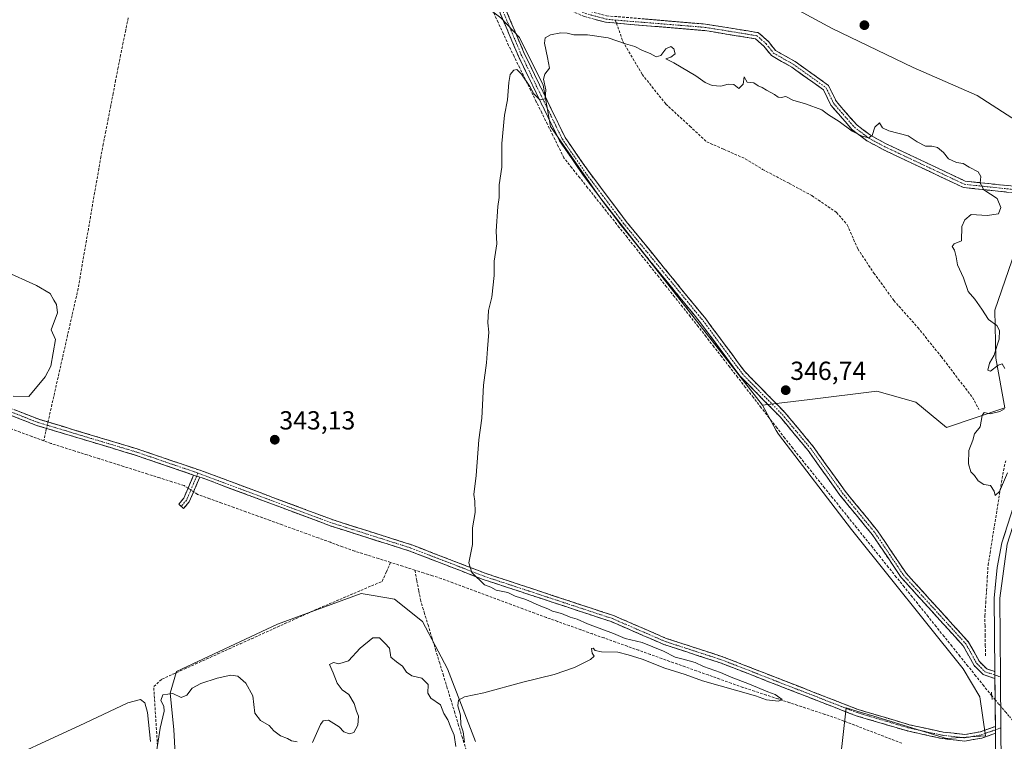
# Model space of a CAD drawing. Units: metres. Extents: x 615032 to 618505, y 4683108 to 4685482.
# Drawn here: x 615830 to 616208, y 4684852 to 4685129 of the extents above; entities that cross this region are included whole.
import ezdxf
from ezdxf.enums import TextEntityAlignment as Align

# ---------------------------------------------------------------- set-up
doc = ezdxf.new("R2010")
doc.units = ezdxf.units.M
doc.header["$MEASUREMENT"] = 0
for name, pattern in [('TRAZO_Y_PUNTO', [1, 0.5, -0.25, 0, -0.25]), ('TRAZOS2', [0.375, 0.25, -0.125]), ('TRAZOSX2', [1.5, 1, -0.5])]:
    doc.linetypes.add(name, pattern=pattern)
for name, color, linetype, lineweight in [('Arbolado forestal CxS', 92, 'Continuous', 0), ('Camino', 19, 'TRAZOSX2', 0), ('Camino Cxs', 19, 'Continuous', 0), ('Camino eje', 19, 'TRAZO_Y_PUNTO', 0), ('Carátula', 7, 'Continuous', 5), ('Corriente artificial lineal', 5, 'TRAZOSX2', 13), ('Corriente artificial lineal oculto', 135, 'TRAZO_Y_PUNTO', 13), ('Cultivos herbáceos CxS', 92, 'Continuous', 0), ('Curva de nivel normal', 36, 'Continuous', 0), ('Layer 0', 7, 'Continuous', 0), ('Puente lineal', 2, 'TRAZOS2', 0), ('Punto de cota en terreno', 7, 'Continuous', 0), ('Rótulo de punto de cota en terreno', 19, 'Continuous', 0), ('Senda', 19, 'TRAZOSX2', 0)]:
    doc.layers.add(name, color=color, linetype=linetype, lineweight=lineweight)
doc.styles.add('Arial', font='txt', dxfattribs={"height": 0.2})

# ---------------------------------------------------------------- blocks, each defined once
blk = doc.blocks.new('*U158')
at = {"layer": 'Cultivos herbáceos CxS', "color": 92, "linetype": 'Continuous', "lineweight": 0}
blk.add_polyline3d([(616410.7703, 4685024.5299, 343.134), (616402.6471, 4685027.4877, 342.7099), (616399.9411, 4685025.1177, 342.8559), (616394.0881, 4685019.9917, 343.4123), (616388.7377, 4684993.2299, 344.6238), (616353.4297, 4685000.7235, 345.0828), (616289.2329, 4685042.4741, 344.7918), (616262.4803, 4685060.6265, 344.115), (616245.3719, 4685057.8331, 344.6205), (616235.0157, 4685071.0219, 343.0712), (616226.0507, 4685075.9707, 343.0694), (616227.9093, 4685079.1775, 342.581), (616220.1949, 4685085.4159, 342.4873), (616197.2181, 4685100.2831, 342.4868), (616172.6097, 4685110.9909, 342.4855), (616141.5809, 4685125.9797, 342.401), (616115.9025, 4685139.8937, 342.5247), (616100.2485, 4685164.9719, 340.8664), (615967.8385, 4685237.7427, 340.1817), (615872.3487, 4685286.1387, 340.2913), (615767.7591, 4685345.8695, 340.1716)], dxfattribs=at)
blk = doc.blocks.new('*U186')
at = {"layer": 'Curva de nivel normal', "color": 36, "linetype": 'Continuous', "lineweight": 0}
for points in [[(616208.84, 4684955.5, 345), (616205.75, 4684948.3, 345), (616204.1, 4684946.71, 345), (616203.67, 4684948.45, 345), (616202.27, 4684950.61, 345), (616199.81, 4684950.98, 345), (616197.6, 4684952.31, 345), (616196.12, 4684954.44, 345), (616194.78, 4684955.78, 345), (616193.87, 4684958.86, 345), (616194.02, 4684963.97, 345), (616195.54, 4684968.04, 345), (616196.22, 4684970.39, 345), (616198.32, 4684973.06, 345), (616199.13, 4684977.46, 345), (616199.95, 4684978.54, 345), (616202.19, 4684978.09, 345), (616205.92, 4684979, 345), (616207.7, 4684980.05, 345)], [(616207.79, 4684995.53, 345), (616206.79, 4684997.34, 345), (616205.24, 4684996.73, 345), (616202.28, 4684994.53, 345), (616201.27, 4684994.84, 345), (616202, 4684997.53, 345), (616203.76, 4685000.59, 345), (616204.8, 4685004.06, 345), (616205.71, 4685006.74, 345), (616205.76, 4685010.06, 345), (616204.7, 4685012.02, 345), (616201.58, 4685014.33, 345), (616199.03, 4685018.31, 345), (616196.27, 4685022.06, 345), (616193.73, 4685025.06, 345), (616191.92, 4685030.28, 345), (616189.62, 4685035.27, 345), (616189.12, 4685038.41, 345), (616188.46, 4685040.93, 345), (616187.59, 4685042.35, 345), (616188.39, 4685043.36, 345), (616191.2, 4685044.45, 345), (616191.32, 4685049.96, 345), (616192.53, 4685052.55, 345), (616194.88, 4685054.6, 345), (616201.1, 4685054.19, 345), (616205.34, 4685054.9, 345), (616206.34, 4685057.33, 345), (616204.9, 4685060.74, 345), (616199.79, 4685064.11, 345), (616198.34, 4685066.58, 345), (616198.62, 4685069.22, 345), (616197.54, 4685070.93, 345), (616194.17, 4685072.75, 345), (616191.82, 4685074.2, 345), (616189.26, 4685074.5, 345), (616186.15, 4685076.02, 345), (616184.28, 4685078.35, 345), (616182.03, 4685080.33, 345), (616179.77, 4685080.83, 345), (616177.4, 4685080.82, 345), (616174.16, 4685082.48, 345), (616170.76, 4685084.84, 345), (616163.33, 4685086.68, 345), (616160.82, 4685087.9, 345), (616159.75, 4685089.74, 345), (616157.98, 4685088.1, 345), (616156.91, 4685084.98, 345), (616155.53, 4685084.07, 345), (616153.06, 4685084.61, 345), (616149.22, 4685086.62, 345), (616144.17, 4685090.25, 345), (616140.1, 4685092.89, 345), (616137.58, 4685094.74, 345), (616131.25, 4685097.06, 345), (616126.41, 4685098.52, 345), (616123.78, 4685099.92, 345), (616121.93, 4685099.51, 345), (616120.85, 4685099.66, 345), (616119.38, 4685100.71, 345), (616116.28, 4685102.27, 345), (616114.68, 4685103.34, 345), (616113.18, 4685104.02, 345), (616111.41, 4685105.09, 345), (616108.86, 4685105.36, 345), (616107.73, 4685107.39, 345), (616107.4, 4685104.68, 345), (616105.73, 4685103, 345), (616103.73, 4685104.46, 345), (616101.6, 4685104.67, 345), (616098.78, 4685103.86, 345), (616095.4, 4685104.06, 345), (616092.73, 4685105.22, 345), (616089.21, 4685107.87, 345), (616080.72, 4685112.85, 345), (616077.69, 4685114.39, 345), (616079.55, 4685114.93, 345), (616081.24, 4685116.28, 345), (616080.79, 4685118.16, 345), (616079.58, 4685119.04, 345), (616077.73, 4685118.22, 345), (616075.8, 4685115.59, 345), (616074.01, 4685115.1, 345), (616071.71, 4685116.37, 345), (616068.77, 4685117.6, 345), (616065.78, 4685119.11, 345), (616062.22, 4685120.11, 345), (616055.5, 4685122.4, 345), (616047.63, 4685123.51, 345), (616042.3, 4685123.62, 345), (616039.76, 4685124.24, 345), (616037.33, 4685124.31, 345), (616033.41, 4685123.51, 345), (616031.3, 4685122.42, 345), (616031.07, 4685120.42, 345), (616032.28, 4685114.9, 345), (616033.06, 4685110.72, 345), (616031.24, 4685108.51, 345), (616030.75, 4685106.54, 345), (616031.62, 4685102.51, 345), (616031.36, 4685098.98, 345), (616029.24, 4685098.56, 345), (616026.94, 4685100.93, 345), (616025.52, 4685103.68, 345), (616022.26, 4685108.5, 345), (616020.46, 4685110.23, 345), (616019.26, 4685110.06, 345), (616017.93, 4685108.39, 345), (616017.34, 4685105.29, 345), (616016.94, 4685098.66, 345), (616015.76, 4685092.74, 345), (616014.75, 4685081.84, 345), (616014.66, 4685072.74, 345), (616013.63, 4685066.05, 345), (616013.65, 4685061.08, 345), (616013.15, 4685057.62, 345), (616012.55, 4685048.17, 345), (616012.75, 4685043.31, 345), (616011.78, 4685036.73, 345), (616011.72, 4685031.21, 345), (616010.9, 4685022.85, 345), (616009.64, 4685017.71, 345), (616009.4, 4685013, 345), (616009.77, 4685009.39, 345), (616009.16, 4685003.06, 345), (616008.84, 4684997.72, 345), (616007.67, 4684989.06, 345), (616007.05, 4684976.39, 345), (616005.84, 4684968.06, 345), (616004.88, 4684954.39, 345), (616004.02, 4684947.18, 345), (616004.38, 4684944.54, 345), (616004.42, 4684940.18, 345), (616003.46, 4684934.39, 345), (616003.5, 4684927.98, 345), (616002, 4684920.92, 345), (616003.18, 4684917.16, 345), (616008.07, 4684912.49, 345), (616010.55, 4684911.56, 345), (616012.51, 4684910.37, 345), (616016.98, 4684909.5, 345), (616019.83, 4684908.16, 345), (616023.96, 4684906.82, 345), (616029.04, 4684904.5, 345), (616032.31, 4684903.3, 345), (616034.18, 4684902.37, 345), (616037.63, 4684901.41, 345), (616041.01, 4684900.03, 345), (616043.6, 4684899.23, 345), (616047.56, 4684897.5, 345), (616057.6, 4684893.75, 345), (616062.12, 4684891.91, 345), (616068.53, 4684890.28, 345), (616076.75, 4684887.05, 345), (616081.26, 4684884.64, 345), (616084.36, 4684883.95, 345), (616088.91, 4684882.61, 345), (616092.15, 4684881.16, 345), (616098.7, 4684878.83, 345), (616102.79, 4684876.98, 345), (616109.86, 4684874.39, 345), (616116.78, 4684871.36, 345), (616119.63, 4684870.36, 345), (616122.3, 4684868.42, 345), (616120.89, 4684867.79, 345), (616116.3, 4684868.36, 345), (616112.14, 4684869.84, 345), (616091.73, 4684875.63, 345), (616085.04, 4684878, 345), (616077.29, 4684880.45, 345), (616068.6, 4684883.92, 345), (616063.27, 4684885.62, 345), (616059.26, 4684886.64, 345), (616052.93, 4684886.74, 345), (616050.5, 4684887.2, 345), (616049.76, 4684888.21, 345), (616049.16, 4684888.01, 345), (616049.43, 4684886.22, 345), (616050.11, 4684885.05, 345), (616048.8, 4684883.83, 345), (616042.55, 4684880.68, 345), (616034.85, 4684878.06, 345), (616022.74, 4684875.08, 345), (616007.74, 4684871, 345), (616000.41, 4684869.49, 345), (615998.04, 4684868.23, 345), (615997.86, 4684865.95, 345), (615998.85, 4684862.37, 345), (615998.97, 4684858.73, 345), (615999.82, 4684856.07, 345), (616000.44, 4684852.07, 345)], [(615997.08, 4684850.42, 345), (615996.45, 4684854.77, 345), (615995.09, 4684857.75, 345), (615993.96, 4684860.62, 345), (615992.39, 4684863.05, 345), (615991.1, 4684866.42, 345), (615987.39, 4684869.01, 345), (615986.26, 4684870.88, 345), (615986.41, 4684874.16, 345), (615983.99, 4684876.6, 345), (615980.22, 4684877.53, 345), (615978.14, 4684878.96, 345), (615976.54, 4684881.2, 345), (615974.28, 4684882.94, 345), (615972.06, 4684884.72, 345), (615971.62, 4684888.18, 345), (615969.81, 4684890.03, 345), (615967.74, 4684892.06, 345), (615965.14, 4684892.13, 345), (615960.36, 4684888.16, 345), (615955.81, 4684883.31, 345), (615952.15, 4684882.12, 345), (615950.03, 4684882.61, 345), (615948.5, 4684881.87, 345), (615949.92, 4684878.65, 345), (615951.48, 4684874.71, 345), (615953.38, 4684872.1, 345), (615955.98, 4684870.31, 345), (615957.96, 4684866.96, 345), (615958.92, 4684863.92, 345), (615959.72, 4684862.05, 345), (615959.44, 4684858.58, 345), (615957.85, 4684855.77, 345), (615956.19, 4684855.24, 345), (615954.06, 4684856.03, 345), (615952.22, 4684857.94, 345), (615948.2, 4684860.51, 345), (615946.08, 4684860.2, 345), (615945.11, 4684858.86, 345), (615942, 4684851.98, 345)], [(615936.19, 4684852.17, 345), (615933.96, 4684852.56, 345), (615932.46, 4684853.44, 345), (615929.69, 4684854.49, 345), (615927.17, 4684856.4, 345), (615925.34, 4684858.47, 345), (615922.02, 4684860.34, 345), (615919.9, 4684863.23, 345), (615919.16, 4684869.82, 345), (615916.4, 4684874.72, 345), (615913.35, 4684877.34, 345), (615910.68, 4684877.76, 345), (615905.44, 4684876.66, 345), (615899.16, 4684874.59, 345), (615895.84, 4684872.74, 345), (615893.74, 4684870.16, 345), (615891.58, 4684869.15, 345), (615888.43, 4684870.76, 345), (615884.5, 4684870.18, 345), (615883.74, 4684868.07, 345), (615884.88, 4684865.93, 345), (615885.02, 4684863.92, 345), (615883.53, 4684857.43, 345), (615881.68, 4684845.06, 345)], [(615879.82, 4684852.33, 345), (615878.66, 4684863.45, 345), (615877.6, 4684867.13, 345), (615876.01, 4684868.47, 345), (615871.18, 4684867.2, 345), (615854.67, 4684859.31, 345), (615815.74, 4684841.45, 345)]]:
    blk.add_polyline3d(points, dxfattribs=at)
blk = doc.blocks.new('*U187')
at = {"layer": 'Curva de nivel normal', "color": 36, "linetype": 'Continuous', "lineweight": 0}
blk.add_polyline3d([(615823.67, 4685032.99, 340), (615836.04, 4685027.36, 340), (615841.28, 4685024.27, 340), (615842.76, 4685021.74, 340), (615843.68, 4685020, 340), (615844.16, 4685016.91, 340), (615841.74, 4685010.39, 340), (615843.29, 4685006.61, 340), (615841.53, 4684996.38, 340), (615839.41, 4684992.27, 340), (615833.07, 4684984.76, 340), (615827.07, 4684984.87, 340)], dxfattribs=at)
blk = doc.blocks.new('5PATER')
at = {"layer": 'Carátula', "linetype": 'Continuous', "lineweight": 5}
h = blk.add_hatch(color=250, dxfattribs=at)
edge = h.paths.add_edge_path()
edge.add_ellipse((0, 0.01), major_axis=(-1.33, -1.34), ratio=0.999422, start_angle=0, end_angle=360)

msp = doc.modelspace()

# ---------------------------------------------------------------- linework, layer by layer
at = {"layer": 'Arbolado forestal CxS', "color": 92, "linetype": 'Continuous', "lineweight": 0}
for points in [[(615604.83, 4685434.32, 340.65), (615668.25, 4685401.54, 340.5), (615767.76, 4685345.87, 340.17), (615872.35, 4685286.14, 340.29), (615967.84, 4685237.74, 340.18), (616100.25, 4685164.97, 340.87), (616115.9, 4685139.89, 342.52), (616141.58, 4685125.98, 342.4), (616172.61, 4685110.99, 342.49), (616197.22, 4685100.28, 342.49), (616220.19, 4685085.42, 342.49), (616227.91, 4685079.18, 342.58), (616226.05, 4685075.97, 343.07)], [(615820.19, 4685238.82, 342.55), (615872.77, 4685214.35, 342.82), (615890.1, 4685201.9, 342.4), (615931.62, 4685185.99, 343.01), (615967.53, 4685163.02, 343.16), (615991.26, 4685147.48, 343.89), (616014.38, 4685130.03, 344.32), (616021.48, 4685122.52, 344.65), (616030.64, 4685104.23, 345.18), (616033.42, 4685088.38, 345.53), (616052.23, 4685061.34, 345.79), (616114.83, 4684981.46, 346.14)], [(616115.9, 4685139.89, 342.52), (616141.58, 4685125.98, 342.4), (616172.61, 4685110.99, 342.49), (616197.22, 4685100.28, 342.49), (616220.19, 4685085.42, 342.49), (616227.91, 4685079.18, 342.58), (616226.05, 4685075.97, 343.07), (616213.17, 4685044.65, 344.27), (616204.04, 4685017.83, 344.33), (616204.31, 4684999.41, 344.78), (616207.77, 4684980.4, 344.54), (616185.45, 4684972.89, 345.95), (616185.45, 4684972.89, 345.95), (616173.68, 4684982.53, 346.35), (616158.7, 4684986.81, 346.47), (616133.02, 4684983.6, 346.3), (616114.83, 4684981.46, 346.14), (616052.23, 4685061.34, 345.79), (616033.42, 4685088.38, 345.53), (616030.64, 4685104.23, 345.18), (616021.48, 4685122.52, 344.65), (616014.38, 4685130.03, 344.32)], [(616226.05, 4685075.97, 343.07), (616213.17, 4685044.65, 344.27), (616204.04, 4685017.83, 344.33), (616204.31, 4684999.41, 344.78), (616207.77, 4684980.4, 344.54), (616185.45, 4684972.89, 345.95), (616173.68, 4684982.53, 346.35), (616158.7, 4684986.81, 346.47), (616133.02, 4684983.6, 346.3), (616114.83, 4684981.46, 346.14)], [(616226.05, 4685075.97, 343.07), (616213.17, 4685044.65, 344.27), (616204.04, 4685017.83, 344.33), (616204.31, 4684999.41, 344.78), (616207.77, 4684980.4, 344.54), (616185.45, 4684972.89, 345.95), (616173.68, 4684982.53, 346.35), (616158.7, 4684986.81, 346.47), (616133.02, 4684983.6, 346.3), (616114.83, 4684981.46, 346.14)], [(616144.73, 4684845.95, 347.26), (616146.87, 4684865.22, 346.42), (616150.95, 4684864, 346.53), (616157.57, 4684862.01, 347.21), (616185.39, 4684853.44, 347.37), (616200.37, 4684854.52, 348.58), (616198.23, 4684869.5, 347.85), (616191.81, 4684880.21, 347.73), (616149.01, 4684933.74, 346.73), (616120.9, 4684970.23, 346.12), (616120.08, 4684971.74, 346.12), (616114.83, 4684981.46, 346.14), (616133.02, 4684983.6, 346.3), (616158.7, 4684986.81, 346.47), (616173.68, 4684982.53, 346.35), (616185.45, 4684972.89, 345.95), (616207.77, 4684980.4, 344.54), (616204.31, 4684999.41, 344.78), (616204.04, 4685017.83, 344.33), (616213.17, 4685044.65, 344.27)], [(616114.83, 4684981.46, 346.14), (616120.08, 4684971.74, 346.12), (616120.9, 4684970.23, 346.12), (616149.01, 4684933.74, 346.73), (616191.81, 4684880.21, 347.73), (616198.23, 4684869.5, 347.85), (616200.37, 4684854.52, 348.58), (616185.39, 4684853.44, 347.37), (616157.57, 4684862.01, 347.21), (616150.95, 4684864, 346.53), (616146.87, 4684865.22, 346.42), (616144.73, 4684845.95, 347.26), (616157.32, 4684825.91, 347.37), (616173.6, 4684798.84, 348.09), (616197.16, 4684757.1, 348.57), (616193.4, 4684748.3, 348.59), (616193.95, 4684718.56, 349.4), (616196.09, 4684693.94, 349.45), (616181.11, 4684674.67, 350.83)], [(615889.71, 4684840.4, 346.45), (615888.83, 4684856.9, 345.62), (615887.36, 4684870.86, 345.1), (615889.77, 4684879.15, 344.34), (615928.6, 4684897.34, 343.86), (615960.7, 4684909.12, 344.05), (615965.36, 4684908.34, 344.12), (615973.54, 4684906.98, 344.11), (615984.24, 4684898.41, 344.31), (615993.87, 4684880.21, 344.8), (616004.57, 4684852.38, 345.75)], [(615889.71, 4684840.4, 346.45), (615888.83, 4684856.9, 345.62), (615887.36, 4684870.86, 345.1), (615889.77, 4684879.15, 344.34), (615928.6, 4684897.34, 343.86), (615960.7, 4684909.12, 344.05), (615965.36, 4684908.34, 344.12), (615973.54, 4684906.98, 344.11), (615984.24, 4684898.41, 344.31), (615993.87, 4684880.21, 344.8), (616004.57, 4684852.38, 345.75)]]:
    msp.add_polyline3d(points, dxfattribs=at)
at = {"layer": 'Camino', "color": 19, "linetype": 'TRAZOSX2', "lineweight": 0}
for points in [[(615960.11, 4685200.37), (615979.79, 4685185.94), (615984.57, 4685180), (616004.02, 4685169.42), (616010.41, 4685164.5), (616033.77, 4685140.73), (616040.19, 4685136.08), (616047.23, 4685132.92), (616054.95, 4685130.87), (616092.95, 4685127.67), (616113.22, 4685124.39), (616117.11, 4685120.96), (616119.84, 4685117.53), (616127.38, 4685113.27), (616140.12, 4685104.17), (616143.17, 4685097.91), (616150.97, 4685088.98), (616156.24, 4685085), (616162.27, 4685081.73), (616192.64, 4685067.41), (616214.64, 4685065.08), (616230.12, 4685058.87), (616239.6, 4685053.25), (616246.46, 4685052.55)], [(616204.02, 4684876.51), (616199.56, 4684877.98), (616196.06, 4684881.46), (616191.86, 4684889.02), (616167.99, 4684915.33), (616156.93, 4684931.74), (616144.5, 4684946.91), (616132.3, 4684963.96), (616121.53, 4684976.94), (616106.05, 4684992.71), (616091.03, 4685012.98), (616060.49, 4685050.41), (616046.31, 4685069.24), (616036.86, 4685082.86), (616021.05, 4685115.4), (616012.35, 4685136), (616006.85, 4685146.8), (615997.58, 4685170.08)], [(616001.01, 4685168.21), (616009.13, 4685147.83), (616014.62, 4685137.05), (616023.33, 4685116.43), (616039.02, 4685084.12), (616048.33, 4685070.7), (616062.46, 4685051.95), (616093, 4685014.51), (616107.96, 4684994.33), (616123.39, 4684978.62), (616134.28, 4684965.49), (616146.48, 4684948.43), (616158.94, 4684933.23), (616169.96, 4684916.87), (616193.91, 4684890.49), (616198.07, 4684882.98), (616200.9, 4684880.17), (616204, 4684879.15)], [(616058.7, 4685128.04), (616054.53, 4685128.39), (616046.4, 4685130.55), (616038.93, 4685133.91), (616032.13, 4685138.83), (616008.74, 4685162.62), (616002.65, 4685167.32), (616001.01, 4685168.21)], [(616245.68, 4685050.11), (616238.8, 4685050.82), (616229.01, 4685056.62), (616214.03, 4685062.63), (616191.95, 4685064.97), (616161.14, 4685079.5), (616154.88, 4685082.89), (616149.25, 4685087.14), (616141.07, 4685096.52), (616138.15, 4685102.5), (616126.04, 4685111.16), (616118.19, 4685115.59), (616115.29, 4685119.23), (616112.11, 4685122.04), (616092.64, 4685125.19), (616058.7, 4685128.04)], [(615603.98, 4685059.59), (615615.66, 4685056.09), (615621.07, 4685052.72), (615637.62, 4685047.84), (615650.63, 4685041.96), (615745.8, 4685008.57), (615774.59, 4684999.23), (615804.98, 4684988.48), (615836.91, 4684976.01), (615874.7, 4684964.64), (615900.53, 4684955.84), (615949.91, 4684937.39), (615980.21, 4684927.77), (616008.35, 4684916.9), (616057.63, 4684900.66), (616077.85, 4684891.9), (616099.8, 4684884.74), (616151.51, 4684864.59), (616171.08, 4684858.78), (616184.14, 4684855.92), (616192.49, 4684855), (616198.45, 4684856.07), (616204.19, 4684858.11)], [(615896.39, 4684954.61), (615873.94, 4684962.26), (615836.09, 4684973.65), (615804.11, 4684986.14), (615773.79, 4684996.86), (615745, 4685006.2), (615696.6, 4685023.18)], [(615891.58, 4684942.63), (615890.64, 4684943.46), (615892.59, 4684945.66), (615896.39, 4684954.61)], [(615898.76, 4684953.8), (615894.73, 4684944.31), (615892.51, 4684941.8), (615891.58, 4684942.63)], [(616204.21, 4684855.46), (616198.98, 4684853.65), (616192.46, 4684852.47), (616183.73, 4684853.45), (616170.45, 4684856.36), (616150.7, 4684862.22), (616098.95, 4684882.38), (616076.96, 4684889.56), (616056.74, 4684898.32), (616007.51, 4684914.55), (615979.38, 4684925.41), (615949.09, 4684935.03), (615899.69, 4684953.49), (615898.76, 4684953.8)]]:
    msp.add_lwpolyline(points, dxfattribs=at)
at = {"layer": 'Camino Cxs', "color": 19, "linetype": 'Continuous', "lineweight": 0}
for points in [[(615896.39, 4684954.61), (615898.76, 4684953.8)], [(615896.39, 4684954.61), (615898.76, 4684953.8)], [(616204, 4684879.15), (616204.02, 4684876.51)], [(616204.19, 4684858.11), (616204.21, 4684855.46)]]:
    msp.add_lwpolyline(points, dxfattribs=at)
for points in [[(616016.36, 4685132.93, 344.05), (616018.1, 4685128.8, 344.28), (616019.85, 4685124.68, 344.44), (616021.59, 4685120.55, 344.52), (616023.33, 4685116.43, 344.6), (616025.29, 4685112.39, 344.7), (616027.25, 4685108.35, 344.8), (616029.21, 4685104.31, 344.93), (616031.18, 4685100.28, 344.99), (616033.14, 4685096.24, 345.15), (616035.1, 4685092.2, 345.33), (616037.06, 4685088.16, 345.55), (616039.02, 4685084.12, 345.64), (616041.35, 4685080.77, 345.72), (616043.68, 4685077.41, 345.73), (616046, 4685074.06, 345.8), (616048.33, 4685070.7, 345.83), (616051.16, 4685066.95, 345.97), (616053.98, 4685063.2, 345.95), (616056.81, 4685059.45, 345.91), (616059.63, 4685055.7, 345.83), (616062.46, 4685051.95, 345.8), (616065.51, 4685048.21, 345.93), (616068.57, 4685044.46, 345.79), (616071.62, 4685040.72, 345.83), (616074.68, 4685036.97, 345.87), (616077.73, 4685033.23, 345.97), (616080.78, 4685029.49, 346.08), (616083.84, 4685025.74, 346.09), (616086.89, 4685022, 346.11), (616089.95, 4685018.25, 346.25), (616093, 4685014.51, 346.39), (616095.49, 4685011.15, 346.5), (616097.99, 4685007.78, 346.66), (616100.48, 4685004.42, 346.7), (616102.97, 4685001.06, 346.67), (616105.47, 4684997.69, 346.77), (616107.96, 4684994.33, 346.77), (616111.05, 4684991.19, 346.75), (616114.13, 4684988.05, 346.64), (616117.22, 4684984.9, 346.45), (616120.3, 4684981.76, 346.29), (616123.39, 4684978.62, 346.16), (616126.11, 4684975.34, 346.16), (616128.84, 4684972.06, 346.17), (616131.56, 4684968.77, 346.2), (616134.28, 4684965.49, 346.21), (616136.72, 4684962.08, 346.24), (616139.16, 4684958.67, 346.25), (616141.6, 4684955.25, 346.29), (616144.04, 4684951.84, 346.4), (616146.48, 4684948.43, 346.43), (616149.6, 4684944.63, 346.52), (616152.71, 4684940.83, 346.57), (616155.83, 4684937.03, 346.64), (616158.94, 4684933.23, 346.67), (616161.7, 4684929.14, 346.71), (616164.45, 4684925.05, 346.79), (616167.21, 4684920.96, 346.84), (616169.96, 4684916.87, 346.9), (616172.95, 4684913.57, 346.98), (616175.95, 4684910.28, 347.06), (616178.94, 4684906.98, 347.21), (616181.94, 4684903.68, 347.35), (616184.93, 4684900.38, 347.64), (616187.92, 4684897.09, 347.96), (616190.92, 4684893.79, 348.02), (616193.91, 4684890.49, 347.73), (616195.99, 4684886.74, 347.57), (616198.07, 4684882.98, 347.76), (616200.9, 4684880.17, 347.91), (616204, 4684879.15, 348.21), (616204.02, 4684876.51, 348.3), (616199.56, 4684877.98, 347.94), (616196.06, 4684881.46, 347.76), (616193.96, 4684885.24, 347.71), (616191.86, 4684889.02, 347.99), (616188.88, 4684892.31, 347.96), (616185.89, 4684895.6, 347.88), (616182.91, 4684898.89, 347.74), (616179.93, 4684902.18, 347.47), (616176.94, 4684905.46, 347.33), (616173.96, 4684908.75, 347.09), (616170.97, 4684912.04, 347), (616167.99, 4684915.33, 346.9), (616165.23, 4684919.43, 346.83), (616162.46, 4684923.54, 346.8), (616159.7, 4684927.64, 346.73), (616156.93, 4684931.74, 346.68), (616153.82, 4684935.53, 346.67), (616150.72, 4684939.33, 346.56), (616147.61, 4684943.12, 346.52), (616144.5, 4684946.91, 346.48), (616142.06, 4684950.32, 346.4), (616139.62, 4684953.73, 346.3), (616137.18, 4684957.14, 346.26), (616134.74, 4684960.55, 346.2), (616132.3, 4684963.96, 346.22), (616129.61, 4684967.21, 346.19), (616126.92, 4684970.45, 346.18), (616124.22, 4684973.7, 346.15), (616121.53, 4684976.94, 346.14), (616118.43, 4684980.09, 346.16), (616115.34, 4684983.25, 346.24), (616112.24, 4684986.4, 346.39), (616109.15, 4684989.56, 346.44), (616106.05, 4684992.71, 346.5), (616103.55, 4684996.09, 346.41), (616101.04, 4684999.47, 346.31), (616098.54, 4685002.85, 346.29), (616096.04, 4685006.22, 346.27), (616093.53, 4685009.6, 346.12), (616091.03, 4685012.98, 346.14), (616087.98, 4685016.72, 345.94), (616084.92, 4685020.47, 345.87), (616081.87, 4685024.21, 345.83), (616078.81, 4685027.95, 345.77), (616075.76, 4685031.7, 345.67), (616072.71, 4685035.44, 345.57), (616069.65, 4685039.18, 345.68), (616066.6, 4685042.92, 345.6), (616063.54, 4685046.67, 345.63), (616060.49, 4685050.41, 345.58), (616057.65, 4685054.18, 345.51), (616054.82, 4685057.94, 345.68), (616051.98, 4685061.71, 345.74), (616049.15, 4685065.47, 345.68), (616046.31, 4685069.24, 345.65), (616043.95, 4685072.65, 345.63), (616041.59, 4685076.05, 345.6), (616039.22, 4685079.46, 345.49), (616036.86, 4685082.86, 345.47), (616034.88, 4685086.93, 345.42), (616032.91, 4685091, 345.24), (616030.93, 4685095.06, 345.07), (616028.96, 4685099.13, 345.04), (616026.98, 4685103.2, 344.91), (616025, 4685107.27, 344.86), (616023.03, 4685111.33, 344.75), (616021.05, 4685115.4, 344.57), (616019.31, 4685119.52, 344.48), (616017.57, 4685123.64, 344.38), (616015.83, 4685127.76, 344.25), (616014.09, 4685131.88, 344.07)], [(616209.61, 4685063.1, 344.43), (616205.2, 4685063.57, 344.65), (616200.78, 4685064.03, 344.88), (616196.37, 4685064.5, 345.09), (616191.95, 4685064.97, 345.18), (616187.55, 4685067.05, 345.24), (616183.15, 4685069.12, 345.29), (616178.75, 4685071.2, 345.34), (616174.34, 4685073.27, 345.27), (616169.94, 4685075.35, 345.3), (616165.54, 4685077.42, 345.27), (616161.14, 4685079.5, 345.17), (616158.01, 4685081.2, 345.25), (616154.88, 4685082.89, 345.1), (616152.07, 4685085.02, 345.01), (616149.25, 4685087.14, 344.97), (616146.52, 4685090.27, 344.8), (616143.8, 4685093.39, 344.68), (616141.07, 4685096.52, 344.46), (616139.61, 4685099.51, 344.39), (616138.15, 4685102.5, 344.26), (616134.11, 4685105.39, 344.21), (616130.08, 4685108.27, 344.11), (616126.04, 4685111.16, 344.15), (616122.12, 4685113.38, 343.96), (616118.19, 4685115.59, 344.03), (616115.29, 4685119.23, 343.73), (616112.11, 4685122.04, 343.68), (616107.24, 4685122.83, 343.82), (616102.38, 4685123.62, 343.82), (616097.51, 4685124.4, 343.91), (616092.64, 4685125.19, 343.96), (616087.88, 4685125.59, 344.01), (616083.11, 4685125.99, 344.09), (616078.35, 4685126.39, 344.12), (616073.59, 4685126.79, 344.17), (616068.82, 4685127.19, 344.21), (616064.06, 4685127.59, 344.24), (616059.29, 4685127.99, 344.3), (616054.53, 4685128.39, 344.35), (616050.47, 4685129.47, 344.43)], [(616069.2, 4685129.67, 344.12), (616073.95, 4685129.27, 344.05), (616078.7, 4685128.87, 343.98), (616083.45, 4685128.47, 343.98), (616088.2, 4685128.07, 343.97), (616092.95, 4685127.67, 343.9), (616097, 4685127.01, 343.88), (616101.06, 4685126.36, 343.83), (616105.11, 4685125.7, 343.75), (616109.17, 4685125.05, 343.64), (616113.22, 4685124.39, 343.56), (616115.17, 4685122.68, 343.61), (616117.11, 4685120.96, 343.66), (616119.84, 4685117.53, 343.86), (616123.61, 4685115.4, 343.89), (616127.38, 4685113.27, 343.98), (616130.57, 4685111, 344.03), (616133.75, 4685108.72, 344.06), (616136.94, 4685106.45, 344.15), (616140.12, 4685104.17, 344.23), (616141.65, 4685101.04, 344.29), (616143.17, 4685097.91, 344.37), (616145.77, 4685094.93, 344.59), (616148.37, 4685091.96, 344.76), (616150.97, 4685088.98, 344.83), (616153.61, 4685086.99, 344.91), (616156.24, 4685085, 344.95), (616159.26, 4685083.37, 345.07), (616162.27, 4685081.73, 345.14), (616166.61, 4685079.68, 345.17), (616170.95, 4685077.64, 345.2), (616175.29, 4685075.59, 345.21), (616179.62, 4685073.55, 345.25), (616183.96, 4685071.5, 345.23), (616188.3, 4685069.46, 345.17), (616192.64, 4685067.41, 345.15), (616197.04, 4685066.94, 345.05), (616201.44, 4685066.48, 344.78), (616205.84, 4685066.01, 344.53), (616210.24, 4685065.55, 344.39)], [(615827.79, 4684979.57, 340.76), (615832.35, 4684977.79, 340.89), (615836.91, 4684976.01, 341.14), (615841.63, 4684974.59, 341.25), (615846.36, 4684973.17, 341.83), (615851.08, 4684971.75, 342.22), (615855.81, 4684970.33, 342.32), (615860.53, 4684968.9, 342.37), (615865.25, 4684967.48, 342.36), (615869.98, 4684966.06, 342.39), (615874.7, 4684964.64, 342.45), (615879.01, 4684963.17, 342.48), (615883.31, 4684961.71, 342.5), (615887.62, 4684960.24, 342.5), (615891.92, 4684958.77, 342.56), (615896.23, 4684957.31, 342.63), (615900.53, 4684955.84, 342.91), (615905.02, 4684954.16, 343.01), (615909.51, 4684952.49, 343.07), (615914, 4684950.81, 343.12), (615918.49, 4684949.13, 343.08), (615922.98, 4684947.45, 343.04), (615927.46, 4684945.78, 343.16), (615931.95, 4684944.1, 343.23), (615936.44, 4684942.42, 343.26), (615940.93, 4684940.74, 343.31), (615945.42, 4684939.07, 343.37), (615949.91, 4684937.39, 343.36), (615954.24, 4684936.02, 343.75), (615958.57, 4684934.64, 343.99), (615962.9, 4684933.27, 344.05), (615967.22, 4684931.89, 344.11), (615971.55, 4684930.52, 344.15), (615975.88, 4684929.14, 344.18), (615980.21, 4684927.77, 344.16), (615984.23, 4684926.22, 344.23), (615988.25, 4684924.66, 344.26), (615992.27, 4684923.11, 344.21), (615996.29, 4684921.56, 344.28), (616000.31, 4684920.01, 344.69), (616004.33, 4684918.45, 345.02), (616008.35, 4684916.9, 345.06), (616012.83, 4684915.42, 345.07), (616017.31, 4684913.95, 345.11), (616021.79, 4684912.47, 345.13), (616026.27, 4684910.99, 345.18), (616030.75, 4684909.52, 345.22), (616035.23, 4684908.04, 345.13), (616039.71, 4684906.57, 345.23), (616044.19, 4684905.09, 345.28), (616048.67, 4684903.61, 345.24), (616053.15, 4684902.14, 345.38), (616057.63, 4684900.66, 345.66), (616061.67, 4684898.91, 345.91), (616065.72, 4684897.16, 345.72), (616069.76, 4684895.4, 345.85), (616073.81, 4684893.65, 345.92), (616077.85, 4684891.9, 345.75), (616082.24, 4684890.47, 345.95), (616086.63, 4684889.04, 346.04), (616091.02, 4684887.6, 345.79), (616095.41, 4684886.17, 345.93), (616099.8, 4684884.74, 346.02), (616104.11, 4684883.06, 345.99), (616108.42, 4684881.38, 346.38), (616112.73, 4684879.7, 346.66), (616117.04, 4684878.02, 346.6), (616121.35, 4684876.34, 346.64), (616125.66, 4684874.67, 346.81), (616129.96, 4684872.99, 346.69), (616134.27, 4684871.31, 346.62), (616138.58, 4684869.63, 346.95), (616142.89, 4684867.95, 346.84), (616147.2, 4684866.27, 346.81), (616151.51, 4684864.59, 347.08), (616155.42, 4684863.43, 347.16), (616159.34, 4684862.27, 347.17), (616163.25, 4684861.1, 347.38), (616167.17, 4684859.94, 347.47), (616171.08, 4684858.78, 347.51), (616175.43, 4684857.83, 347.51), (616179.79, 4684856.87, 347.56), (616184.14, 4684855.92, 347.61), (616188.32, 4684855.46, 347.67), (616192.49, 4684855, 347.77), (616195.47, 4684855.54, 347.83), (616198.45, 4684856.07, 348.03), (616201.32, 4684857.09, 348.31), (616204.19, 4684858.11, 348.54), (616204.21, 4684855.46, 348.59), (616201.6, 4684854.56, 348.42), (616198.98, 4684853.65, 348.23), (616195.72, 4684853.06, 347.95), (616192.46, 4684852.47, 347.68), (616188.1, 4684852.96, 347.62), (616183.73, 4684853.45, 347.65), (616179.3, 4684854.42, 347.54), (616174.88, 4684855.39, 347.38), (616170.45, 4684856.36, 347.2), (616166.5, 4684857.53, 347.17), (616162.55, 4684858.7, 347.27), (616158.6, 4684859.88, 346.7), (616154.65, 4684861.05, 346.48), (616150.7, 4684862.22, 346.66), (616146.39, 4684863.9, 346.65), (616142.08, 4684865.58, 346.15), (616137.76, 4684867.26, 346.59), (616133.45, 4684868.94, 346.33), (616129.14, 4684870.62, 346.1), (616124.83, 4684872.3, 346.43), (616120.51, 4684873.98, 346.55), (616116.2, 4684875.66, 346.13), (616111.89, 4684877.34, 346.21), (616107.58, 4684879.02, 346.48), (616103.26, 4684880.7, 345.76), (616098.95, 4684882.38, 345.81), (616094.55, 4684883.82, 346.04), (616090.15, 4684885.25, 345.64), (616085.76, 4684886.69, 345.59), (616081.36, 4684888.12, 345.97), (616076.96, 4684889.56, 345.68), (616072.92, 4684891.31, 345.4), (616068.87, 4684893.06, 345.76), (616064.83, 4684894.82, 345.74), (616060.78, 4684896.57, 345.74), (616056.74, 4684898.32, 345.77), (616052.26, 4684899.8, 345.54), (616047.79, 4684901.27, 345.25), (616043.31, 4684902.75, 345.26), (616038.84, 4684904.22, 345.41), (616034.36, 4684905.7, 345.2), (616029.89, 4684907.17, 345.1), (616025.41, 4684908.65, 345.29), (616020.94, 4684910.12, 345.14), (616016.46, 4684911.6, 344.78), (616011.99, 4684913.07, 344.98), (616007.51, 4684914.55, 344.99), (616003.49, 4684916.1, 344.65), (615999.47, 4684917.65, 344.55), (615995.45, 4684919.2, 344.5), (615991.44, 4684920.76, 344.29), (615987.42, 4684922.31, 344.09), (615983.4, 4684923.86, 344.36), (615979.38, 4684925.41, 344.22), (615975.05, 4684926.78, 344.07), (615970.73, 4684928.16, 344.13), (615966.4, 4684929.53, 344.16), (615962.07, 4684930.91, 343.88), (615957.74, 4684932.28, 343.7), (615953.42, 4684933.66, 343.74), (615949.09, 4684935.03, 343.46), (615944.6, 4684936.71, 343.29), (615940.11, 4684938.39, 343.38), (615935.62, 4684940.06, 343.37), (615931.13, 4684941.74, 343.32), (615926.64, 4684943.42, 343.17), (615922.14, 4684945.1, 343.02), (615917.65, 4684946.78, 343.08), (615913.16, 4684948.46, 343.14), (615908.67, 4684950.13, 342.95), (615904.18, 4684951.81, 342.75), (615899.69, 4684953.49, 342.81), (615898.76, 4684953.8, 342.78), (615896.39, 4684954.61, 342.68), (615891.9, 4684956.14, 342.56), (615887.41, 4684957.67, 342.48), (615882.92, 4684959.2, 342.56), (615878.43, 4684960.73, 342.45), (615873.94, 4684962.26, 342.34), (615869.21, 4684963.68, 342.46), (615864.48, 4684965.11, 342.33), (615859.75, 4684966.53, 342.06), (615855.02, 4684967.96, 342.09), (615850.28, 4684969.38, 341.92), (615845.55, 4684970.8, 341.24), (615840.82, 4684972.23, 341.14), (615836.09, 4684973.65, 341.31), (615831.52, 4684975.43, 340.82), (615826.95, 4684977.22, 340.69)]]:
    msp.add_polyline3d(points, dxfattribs=at)
msp.add_polyline3d([(615898.76, 4684953.8, 342.78), (615897.42, 4684950.64, 342.59), (615896.07, 4684947.47, 342.47), (615894.73, 4684944.31, 342.39), (615892.51, 4684941.8, 342.56), (615890.64, 4684943.46, 342.64), (615892.59, 4684945.66, 342.24), (615894.49, 4684950.14, 342.34), (615896.39, 4684954.61, 342.68), (615898.76, 4684953.8, 342.78)], close=True, dxfattribs=at)
at = {"layer": 'Camino eje', "color": 19, "linetype": 'TRAZO_Y_PUNTO', "lineweight": 0}
for points in [[(615998.57, 4685170.96), (616003.34, 4685168.37), (616009.58, 4685163.56), (616032.95, 4685139.78), (616039.56, 4685135), (616046.82, 4685131.74), (616054.74, 4685129.63), (616058.28, 4685129.22)], [(615999.3, 4685169.15), (616007.99, 4685147.32), (616013.49, 4685136.53), (616022.19, 4685115.92), (616037.94, 4685083.49), (616047.32, 4685069.97), (616061.48, 4685051.18), (616092.02, 4685013.75), (616107.01, 4684993.52), (616122.46, 4684977.78), (616133.29, 4684964.73), (616145.49, 4684947.67), (616157.94, 4684932.49), (616168.98, 4684916.1), (616192.89, 4684889.76), (616197.07, 4684882.22), (616200.23, 4684879.08), (616204.01, 4684877.83)], [(616058.28, 4685129.22), (616092.8, 4685126.43), (616112.67, 4685123.22), (616116.2, 4685120.1), (616119.02, 4685116.56), (616126.71, 4685112.22), (616139.14, 4685103.34), (616142.12, 4685097.22), (616150.11, 4685088.06), (616155.56, 4685083.95), (616161.71, 4685080.62), (616192.3, 4685066.19), (616214.34, 4685063.86), (616229.57, 4685057.75), (616239.2, 4685052.04), (616246.07, 4685051.33)], [(615695.91, 4685024.75), (615804.55, 4684987.31), (615836.5, 4684974.83), (615874.32, 4684963.45), (615898.06, 4684955.36)], [(615897.58, 4684954.21), (615893.66, 4684944.99), (615891.58, 4684942.63)], [(615898.06, 4684955.36), (615897.58, 4684954.21)], [(615898.06, 4684955.36), (615949.5, 4684936.21), (615979.8, 4684926.59), (616007.93, 4684915.73), (616057.19, 4684899.49), (616077.41, 4684890.73), (616099.38, 4684883.56), (616151.11, 4684863.41), (616170.77, 4684857.57), (616183.94, 4684854.69), (616192.53, 4684853.74), (616198.77, 4684854.86), (616204.2, 4684856.79)], [(616204.01, 4684877.83), (616206.13, 4684877.13)], [(616204.2, 4684856.79), (616206.31, 4684857.53)]]:
    msp.add_lwpolyline(points, dxfattribs=at)
at = {"layer": 'Corriente artificial lineal', "color": 5, "linetype": 'TRAZOSX2', "lineweight": 13}
for points in [[(615871.27, 4685130.09, 341.38), (615870.3, 4685125.34, 341.62), (615869.32, 4685120.59, 341.81), (615868.35, 4685115.84, 341.67), (615867.4, 4685110.96, 341.19), (615866.45, 4685106.07, 340.85), (615865.5, 4685101.19, 340.91), (615864.56, 4685096.31, 340.98), (615863.61, 4685091.42, 341.05), (615862.66, 4685086.54, 341.04), (615861.71, 4685081.65, 340.84), (615860.76, 4685076.77, 340.85), (615859.97, 4685072.17, 340.95), (615859.17, 4685067.56, 340.86), (615858.38, 4685062.96, 340.71), (615857.59, 4685058.36, 340.64), (615856.79, 4685053.75, 340.51), (615856, 4685049.15, 340.55), (615855.2, 4685044.54, 340.65), (615854.41, 4685039.94, 340.72), (615853.62, 4685035.34, 340.87), (615852.82, 4685030.73, 340.96), (615852.03, 4685026.13, 340.71), (615851.03, 4685021.69, 340.44), (615850.02, 4685017.25, 340.54), (615849.02, 4685012.8, 340.83), (615848.02, 4685008.36, 340.59), (615847.01, 4685003.92, 340.38), (615846.01, 4684999.48, 340.39), (615845, 4684995.04, 340.33), (615844, 4684990.6, 340.33), (615843, 4684986.15, 340.46), (615841.99, 4684981.71, 340.42), (615840.99, 4684977.27, 340.64), (615840.47, 4684974.94, 341.17)], [(616202.84, 4684869.84, 348.18), (616199.78, 4684873.65, 347.99), (616196.72, 4684877.45, 347.77), (616193.67, 4684881.25, 347.67), (616190.61, 4684885.05, 347.73), (616187.55, 4684888.85, 347.71), (616184.49, 4684892.65, 347.77), (616181.44, 4684896.45, 347.66), (616178.38, 4684900.25, 347.55), (616175.32, 4684904.05, 347.46), (616172.27, 4684907.85, 347.16), (616169.21, 4684911.65, 346.95), (616166.15, 4684915.45, 346.87), (616163.09, 4684919.25, 346.78), (616160.04, 4684923.05, 346.76), (616156.98, 4684926.85, 346.73), (616153.92, 4684930.65, 346.72), (616150.87, 4684934.46, 346.73), (616147.81, 4684938.26, 346.65), (616144.75, 4684942.06, 346.59), (616141.7, 4684945.86, 346.57), (616138.64, 4684949.66, 346.51), (616135.58, 4684953.46, 346.33), (616132.52, 4684957.26, 346.17), (616129.47, 4684961.06, 346.09), (616126.41, 4684964.86, 346.11), (616123.38, 4684968.75, 346.08), (616120.36, 4684972.65, 346.06), (616117.33, 4684976.54, 346.01), (616114.31, 4684980.44, 346.08), (616111.28, 4684984.33, 346.09), (616108.26, 4684988.22, 346.22), (616105.23, 4684992.12, 346.36), (616102.2, 4684996.01, 346.22), (616099.18, 4684999.91, 346.22), (616096.15, 4685003.8, 345.98), (616093.13, 4685007.7, 345.94), (616090.1, 4685011.59, 345.88), (616087.07, 4685015.4, 345.76), (616084.04, 4685019.2, 345.74), (616081.01, 4685023.01, 345.68), (616077.98, 4685026.82, 345.6), (616074.94, 4685030.62, 345.52), (616071.91, 4685034.43, 345.39), (616068.88, 4685038.24, 345.6), (616065.85, 4685042.04, 345.53), (616062.82, 4685045.85, 345.51), (616059.79, 4685049.65, 345.5), (616056.76, 4685053.46, 345.35), (616053.73, 4685057.27, 345.55), (616050.69, 4685061.07, 345.59), (616047.66, 4685064.88, 345.49), (616044.63, 4685068.69, 345.53), (616041.6, 4685072.49, 345.47), (616038.57, 4685076.3, 345.34), (616036.45, 4685080.62, 345.3), (616034.32, 4685084.94, 345.4), (616032.19, 4685089.26, 345.24), (616030.07, 4685093.58, 345.11), (616027.95, 4685097.9, 345.08), (616025.82, 4685102.23, 344.97), (616023.7, 4685106.55, 344.93), (616021.57, 4685110.87, 344.79), (616019.45, 4685115.19, 344.56), (616017.32, 4685119.51, 344.44), (616015.29, 4685123.94, 344.32), (616013.25, 4685128.36, 344.25), (616011.22, 4685132.79, 344.01)], [(615838.84, 4684967.75, 340.19), (615834.32, 4684969.39, 340.21), (615829.81, 4684971.04, 340.31), (615825.29, 4684972.69, 339.93)], [(615839.91, 4684972.5, 341.18), (615839.64, 4684971.28, 340.86), (615838.84, 4684967.75, 340.19)], [(615894.24, 4684949.56, 342.25), (615892.7, 4684950.55, 342.14), (615888.05, 4684952.02, 342.04), (615883.4, 4684953.5, 342.02), (615878.75, 4684954.97, 342.01), (615874.1, 4684956.44, 341.67), (615869.45, 4684957.92, 341.1), (615864.79, 4684959.39, 340.72), (615860.14, 4684960.87, 340.97), (615855.49, 4684962.34, 340.58), (615850.84, 4684963.81, 340.22), (615846.19, 4684965.29, 340.4), (615841.54, 4684966.76, 340.3), (615838.84, 4684967.75, 340.19)], [(616200.4, 4684885.22, 347.64), (616200.34, 4684889.06, 347.44), (616200.28, 4684892.91, 347.41), (616200.22, 4684896.75, 347.46), (616200.16, 4684900.59, 347.4), (616200.47, 4684905.46, 347.26), (616200.79, 4684910.34, 347.15), (616201.1, 4684915.21, 346.72), (616201.41, 4684920.08, 346.24), (616202.14, 4684924.61, 346.27), (616202.88, 4684929.14, 346.42), (616203.61, 4684933.67, 346.33), (616204.34, 4684938.2, 346.08), (616205.07, 4684942.73, 345.51), (616205.81, 4684947.26, 345.09), (616206.54, 4684951.79, 344.83), (616207.27, 4684956.32, 344.85), (616208.2, 4684960.05, 344.87)], [(615972, 4684921.05, 342.99), (615967.38, 4684922.51, 342.76), (615962.76, 4684923.97, 342.6), (615958.14, 4684925.43, 342.71), (615953.51, 4684927.1, 342.64), (615948.88, 4684928.78, 342.5), (615944.25, 4684930.45, 342.86), (615939.61, 4684932.12, 342.69), (615934.98, 4684933.8, 342.14), (615930.35, 4684935.47, 342.67), (615925.72, 4684937.14, 342.35), (615921.09, 4684938.81, 341.98), (615916.46, 4684940.49, 342.17), (615911.82, 4684942.16, 342.01), (615907.19, 4684943.83, 341.41), (615902.56, 4684945.51, 341.57), (615897.93, 4684947.18, 342.3), (615896.37, 4684948.18, 342.55)], [(615882.48, 4684850.81, 344.86), (615882.2, 4684855.34, 344.58), (615881.91, 4684859.86, 344.33), (615881.63, 4684864.39, 344.23), (615881.35, 4684868.92, 344.14), (615881.07, 4684873.45, 343.97), (615884.23, 4684876.25, 344.06), (615888.52, 4684878.19, 343.94), (615892.81, 4684880.13, 343.92), (615897.11, 4684882.07, 343.91), (615901.4, 4684884, 343.7), (615905.69, 4684885.94, 343.78), (615909.98, 4684887.88, 343.71), (615914.28, 4684889.82, 343.72), (615918.57, 4684891.76, 343.77), (615922.86, 4684893.7, 343.62), (615927.15, 4684895.64, 343.72), (615931.44, 4684897.57, 343.66), (615935.74, 4684899.51, 343.61), (615940.03, 4684901.45, 343.71), (615944.32, 4684903.39, 343.59), (615948.39, 4684905.12, 343.67), (615952.46, 4684906.86, 343.65), (615956.53, 4684908.59, 343.37), (615960.6, 4684910.32, 343.45), (615964.67, 4684912.06, 343.51), (615968.74, 4684913.79, 343.58), (615970.37, 4684917.42, 343.08), (615972, 4684921.05, 342.99)], [(615981.31, 4684918.1, 342.62), (615976.66, 4684919.58, 342.8), (615972, 4684921.05, 342.99)], [(616001.06, 4684848.96, 344.94), (615999.57, 4684853.73, 344.95), (615998.12, 4684858.5, 344.9), (615996.66, 4684863.28, 344.64), (615995.21, 4684868.05, 344.53), (615993.76, 4684872.82, 344.52), (615992.31, 4684877.6, 344.37), (615990.85, 4684882.37, 344.58), (615989.4, 4684887.15, 344.51), (615987.95, 4684891.92, 344.26), (615986.5, 4684896.69, 344.09), (615985.04, 4684901.47, 344.11), (615983.59, 4684906.24, 344.09), (615982.83, 4684910.19, 343.64), (615982.07, 4684914.15, 342.91), (615981.31, 4684918.1, 342.62)], [(616168.3, 4684851.63, 346.65), (616164.13, 4684853.24, 346), (616159.95, 4684854.84, 346.13), (616155.78, 4684856.44, 345.95), (616151.6, 4684858.04, 345.54), (616147.43, 4684859.65, 345.68), (616143.25, 4684861.25, 345.7), (616138.75, 4684862.73, 345.39), (616134.25, 4684864.22, 345.35), (616129.75, 4684865.7, 345.41), (616125.26, 4684867.18, 345.32), (616120.76, 4684868.66, 344.91), (616116.26, 4684870.15, 345.13), (616111.76, 4684871.63, 345.11), (616107.26, 4684873.11, 344.67), (616102.82, 4684874.69, 344.73), (616098.37, 4684876.27, 344.75), (616093.93, 4684877.85, 344.47), (616089.49, 4684879.43, 344.45), (616085.05, 4684881, 344.49), (616080.6, 4684882.58, 344.32), (616076.16, 4684884.16, 344.16), (616071.72, 4684885.74, 344.25), (616067.27, 4684887.32, 344.39), (616062.83, 4684888.9, 343.98), (616058.39, 4684890.48, 344.34), (616053.94, 4684892.06, 344.27), (616049.5, 4684893.63, 343.89), (616045.06, 4684895.21, 344.17), (616040.62, 4684896.79, 344.02), (616036.17, 4684898.37, 343.58), (616031.73, 4684899.95, 343.92), (616027.26, 4684901.61, 343.9), (616022.78, 4684903.27, 343.47), (616018.31, 4684904.93, 343.76), (616013.83, 4684906.59, 343.8), (616009.36, 4684908.25, 343.42), (616004.88, 4684909.91, 343.56), (616000.41, 4684911.57, 343.58), (615995.93, 4684913.23, 342.93), (615991.46, 4684914.89, 343.12), (615988.08, 4684915.96, 343.24), (615984.69, 4684917.03, 342.96), (615981.31, 4684918.1, 342.62)]]:
    msp.add_polyline3d(points, dxfattribs=at)
at = {"layer": 'Corriente artificial lineal oculto', "color": 135, "linetype": 'TRAZO_Y_PUNTO', "lineweight": 13}
for points in [[(615840.47, 4684974.94, 341.17), (615839.91, 4684972.5, 341.18)], [(615896.37, 4684948.18, 342.55), (615894.24, 4684949.56, 342.25)], [(616202.84, 4684869.84, 348.18), (616205.56, 4684866.63, 348.52), (616208.29, 4684863.43, 348.69), (616211.02, 4684860.22, 348.41)]]:
    msp.add_polyline3d(points, dxfattribs=at)
at = {"layer": 'Cultivos herbáceos CxS', "color": 92, "linetype": 'Continuous', "lineweight": 0}
for points in [[(615604.83, 4685434.32, 340.65), (615668.25, 4685401.54, 340.5), (615767.76, 4685345.87, 340.17), (615872.35, 4685286.14, 340.29), (615967.84, 4685237.74, 340.18), (616100.25, 4685164.97, 340.87), (616115.9, 4685139.89, 342.52), (616141.58, 4685125.98, 342.4), (616172.61, 4685110.99, 342.49), (616197.22, 4685100.28, 342.49), (616220.19, 4685085.42, 342.49), (616227.91, 4685079.18, 342.58), (616226.05, 4685075.97, 343.07)], [(615820.19, 4685238.82, 342.55), (615872.77, 4685214.35, 342.82), (615890.1, 4685201.9, 342.4), (615931.62, 4685185.99, 343.01), (615967.53, 4685163.02, 343.16), (615991.26, 4685147.48, 343.89), (616014.38, 4685130.03, 344.32), (616021.48, 4685122.52, 344.65), (616030.64, 4685104.23, 345.18), (616033.42, 4685088.38, 345.53), (616052.23, 4685061.34, 345.79), (616114.83, 4684981.46, 346.14)], [(616014.38, 4685130.03, 344.32), (616021.48, 4685122.52, 344.65), (616030.64, 4685104.23, 345.18), (616033.42, 4685088.38, 345.53), (616052.23, 4685061.34, 345.79), (616114.83, 4684981.46, 346.14), (616120.08, 4684971.74, 346.12), (616120.9, 4684970.23, 346.12), (616149.01, 4684933.74, 346.73), (616191.81, 4684880.21, 347.73), (616198.23, 4684869.5, 347.85), (616200.37, 4684854.52, 348.58), (616185.39, 4684853.44, 347.37), (616157.57, 4684862.01, 347.21), (616150.95, 4684864, 346.53), (616146.87, 4684865.22, 346.42), (616144.73, 4684845.95, 347.26)], [(616114.83, 4684981.46, 346.14), (616120.08, 4684971.74, 346.12), (616120.9, 4684970.23, 346.12), (616149.01, 4684933.74, 346.73), (616191.81, 4684880.21, 347.73), (616198.23, 4684869.5, 347.85), (616200.37, 4684854.52, 348.58), (616185.39, 4684853.44, 347.37), (616157.57, 4684862.01, 347.21), (616150.95, 4684864, 346.53), (616146.87, 4684865.22, 346.42), (616144.73, 4684845.95, 347.26), (616157.32, 4684825.91, 347.37), (616173.6, 4684798.84, 348.09), (616197.16, 4684757.1, 348.57), (616193.4, 4684748.3, 348.59), (616193.95, 4684718.56, 349.4), (616196.09, 4684693.94, 349.45), (616181.11, 4684674.67, 350.83)], [(616004.57, 4684852.38, 345.75), (615993.87, 4684880.21, 344.8), (615984.24, 4684898.41, 344.31), (615973.54, 4684906.98, 344.11), (615965.36, 4684908.34, 344.12), (615960.7, 4684909.12, 344.05), (615928.6, 4684897.34, 343.86), (615889.77, 4684879.15, 344.34), (615887.36, 4684870.86, 345.1), (615888.83, 4684856.9, 345.62), (615889.71, 4684840.4, 346.45)], [(615889.71, 4684840.4, 346.45), (615888.83, 4684856.9, 345.62), (615887.36, 4684870.86, 345.1), (615889.77, 4684879.15, 344.34), (615928.6, 4684897.34, 343.86), (615960.7, 4684909.12, 344.05), (615965.36, 4684908.34, 344.12), (615973.54, 4684906.98, 344.11), (615984.24, 4684898.41, 344.31), (615993.87, 4684880.21, 344.8), (616004.57, 4684852.38, 345.75)]]:
    msp.add_polyline3d(points, dxfattribs=at)
at = {"layer": 'Layer 0', "linetype": 'Continuous', "lineweight": 0}
for points in [[(616204, 4684879.15), (616203.75, 4684907.38), (616204.87, 4684919.14), (616206.7, 4684928.54), (616245.68, 4685050.11)], [(616248.22, 4685051.11), (616208.75, 4684928.01), (616205.87, 4684907.29), (616206.13, 4684877.13)], [(616204, 4684879.15), (616204.02, 4684876.51)], [(616204.19, 4684858.11), (616204.02, 4684876.51)], [(616206.13, 4684877.13), (616206.31, 4684857.53)], [(616204.19, 4684858.11), (616204.21, 4684855.46)], [(616206.31, 4684857.53), (616206.43, 4684843.91)], [(616204.22, 4684769.73), (616204.65, 4684806.49), (616204.21, 4684855.46)]]:
    msp.add_lwpolyline(points, dxfattribs=at)
msp.add_polyline3d([(616204.25, 4684850.56, 348.55), (616204.21, 4684855.46, 348.59), (616204.19, 4684858.11, 348.54), (616204.15, 4684862.71, 348.29), (616204.11, 4684867.31, 348.29), (616204.06, 4684871.91, 348.37), (616204.02, 4684876.51, 348.3), (616204, 4684879.15, 348.21), (616203.96, 4684883.86, 348.02), (616203.92, 4684888.56, 347.84), (616203.88, 4684893.27, 347.77), (616203.83, 4684897.97, 347.74), (616203.79, 4684902.68, 347.59), (616203.75, 4684907.38, 347.53), (616204.12, 4684911.3, 347.43), (616204.5, 4684915.22, 347.29), (616204.87, 4684919.14, 347.2), (616205.79, 4684923.84, 347.39), (616206.7, 4684928.54, 347.46), (616208.2, 4684933.22, 347.18)], dxfattribs=at)
at = {"layer": 'Puente lineal', "color": 2, "linetype": 'TRAZOS2', "lineweight": 0}
msp.add_polyline3d([(616202.66, 4684871.23, 348.21), (616203.01, 4684868.48, 348.16)], dxfattribs=at)
at = {"layer": 'Senda', "color": 19, "linetype": 'TRAZOSX2', "lineweight": 0}
for points in [[(616058.28, 4685129.22), (616058.7, 4685128.04)], [(616058.7, 4685128.04), (616061.22, 4685120.98), (616068.6, 4685108.36), (616077.65, 4685097.01), (616086.86, 4685088.52), (616093.37, 4685082.49), (616099.95, 4685079.63), (616108.13, 4685075.98), (616114.8, 4685071.93), (616125.04, 4685066.53), (616133.69, 4685061.85), (616143.21, 4685055.42), (616147.34, 4685050.58), (616151.39, 4685041.37), (616157.58, 4685032.08), (616165.2, 4685021.6), (616174.41, 4685011.21), (616183.46, 4685000.01), (616189.97, 4684991.44), (616195.44, 4684984.38), (616197.9, 4684979.69)]]:
    msp.add_lwpolyline(points, dxfattribs=at)

# ---------------------------------------------------------------- block references
at = {"layer": 'Cultivos herbáceos CxS', "color": 92, "linetype": 'Continuous', "lineweight": 0}
msp.add_blockref('*U158', (0, 0), dxfattribs=at)
at = {"layer": 'Curva de nivel normal', "color": 36, "linetype": 'Continuous', "lineweight": 0}
for name in ['*U186', '*U187']:
    msp.add_blockref(name, (0, 0), dxfattribs=at)
at = {"layer": 'Punto de cota en terreno', "linetype": 'Continuous', "lineweight": 0}
for p in [(616153.91, 4685127.26, 342.36), (616123.7, 4684987.16, 346.74), (615927.54, 4684968.14, 343.13)]:
    msp.add_blockref('5PATER', p, dxfattribs=at)

# ---------------------------------------------------------------- texts
at = {"layer": 'Rótulo de punto de cota en terreno', "color": 19, "linetype": 'Continuous', "lineweight": 0, "style": 'Arial'}
for s, p in [('346,74', (616125.46, 4684988.92)), ('343,13', (615929.3, 4684969.9))]:
    msp.add_text(s, height=7, dxfattribs=at).set_placement(p, align=Align.BOTTOM_LEFT)

doc.saveas('drawing.dxf')
